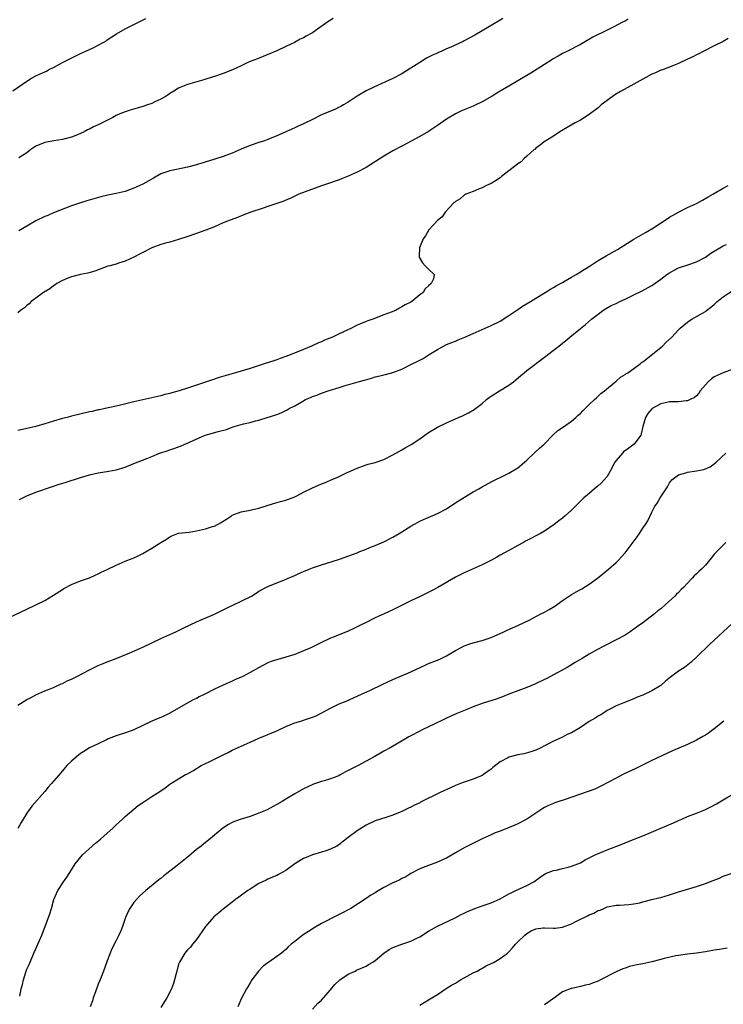
# Model space of a CAD drawing. Units: inches. Extents: x 2556000 to 2559000, y 1554000 to 1557000.
# Drawn here: x 2557225 to 2557383, y 1554686 to 1554906 of the extents above; entities that cross this region are included whole.
import ezdxf

# ---------------------------------------------------------------- set-up
doc = ezdxf.new("R2010")
doc.units = ezdxf.units.IN
doc.header["$MEASUREMENT"] = 0
doc.layers.add('LD25561554_10ft', color=123, linetype='Continuous')

msp = doc.modelspace()

# ---------------------------------------------------------------- linework, layer by layer
at = {"layer": 'LD25561554_10ft'}
for points, elevation in [([(2557223.84, 1554890.16), (2557227, 1554892.36), (2557228.07, 1554893), (2557229, 1554893.5), (2557229.97, 1554893.97), (2557231.39, 1554894.61), (2557232.1, 1554895), (2557233, 1554895.43), (2557235, 1554896.49), (2557235.91, 1554897), (2557239, 1554898.51), (2557241, 1554899.42), (2557241.84, 1554899.84), (2557243, 1554900.38), (2557244.13, 1554901), (2557244.67, 1554901.33), (2557245, 1554901.58), (2557247.05, 1554902.95), (2557249, 1554904.07), (2557253.62, 1554906.38)], 6980), ([(2557361.74, 1554906.26), (2557361, 1554905.79), (2557360.47, 1554905.53), (2557359.47, 1554905), (2557358.53, 1554904.53), (2557357, 1554903.8), (2557353.82, 1554902.18), (2557351.79, 1554901), (2557351, 1554900.57), (2557348, 1554899), (2557347, 1554898.51), (2557346.03, 1554897.97), (2557344.76, 1554897.24), (2557344.39, 1554897), (2557343, 1554896.06), (2557341.34, 1554895), (2557339.9, 1554894.1), (2557339, 1554893.6), (2557335, 1554891.2), (2557333.58, 1554890.42), (2557332.32, 1554889.68), (2557331.23, 1554889), (2557329, 1554887.71), (2557327.61, 1554887), (2557327, 1554886.72), (2557324.34, 1554885.66), (2557322.99, 1554885.01), (2557321, 1554883.79), (2557319, 1554882.37), (2557316.95, 1554881.05), (2557315, 1554879.92), (2557313.1, 1554878.9), (2557311, 1554877.81), (2557309, 1554876.73), (2557307, 1554875.57), (2557303, 1554873.03), (2557301, 1554871.97), (2557299, 1554871.03), (2557297.52, 1554870.48), (2557297, 1554870.26), (2557296.08, 1554869.92), (2557295, 1554869.59), (2557293, 1554868.92), (2557287.96, 1554867), (2557287, 1554866.57), (2557285.95, 1554866.05), (2557285, 1554865.69), (2557284.54, 1554865.46), (2557281, 1554864.23), (2557279.91, 1554863.91), (2557277.21, 1554863), (2557275.63, 1554862.37), (2557274.18, 1554861.82), (2557271.92, 1554861), (2557271, 1554860.59), (2557270.3, 1554860.3), (2557269, 1554859.7), (2557267.06, 1554858.94), (2557265.6, 1554858.4), (2557265, 1554858.22), (2557262.6, 1554857.4), (2557261, 1554856.89), (2557259, 1554856.3), (2557258.03, 1554856.03), (2557257, 1554855.73), (2557255, 1554855), (2557253, 1554853.96), (2557252.35, 1554853.65), (2557251, 1554852.92), (2557249, 1554851.98), (2557247.55, 1554851.55), (2557247, 1554851.37), (2557245.59, 1554851), (2557245.14, 1554850.86), (2557242.21, 1554849.79), (2557240.65, 1554849.35), (2557239, 1554849.04), (2557237, 1554848.52), (2557236.21, 1554848.21), (2557235, 1554847.68), (2557233.75, 1554847), (2557233.32, 1554846.68), (2557233, 1554846.5), (2557232.17, 1554845.83), (2557230.75, 1554845), (2557229, 1554843.72), (2557227.98, 1554843), (2557227.51, 1554842.49), (2557227, 1554842.1), (2557226.44, 1554841.56), (2557225.6, 1554841), (2557225, 1554840.46)], 7010), ([(2557333.63, 1554906.37), (2557333, 1554906.02), (2557329, 1554903.64), (2557327.36, 1554902.64), (2557325, 1554901.36), (2557324.74, 1554901.26), (2557321.95, 1554899.95), (2557321, 1554899.55), (2557319.84, 1554899), (2557319.25, 1554898.75), (2557319, 1554898.62), (2557317.87, 1554898.13), (2557317, 1554897.68), (2557316.53, 1554897.47), (2557315, 1554896.55), (2557313.6, 1554895.6), (2557312.68, 1554895), (2557311, 1554894), (2557308.97, 1554892.97), (2557304.72, 1554891), (2557303, 1554890.14), (2557301, 1554889), (2557299, 1554887.65), (2557297.95, 1554887), (2557297.35, 1554886.65), (2557297, 1554886.48), (2557296, 1554886), (2557295, 1554885.6), (2557293, 1554884.76), (2557291, 1554883.78), (2557289, 1554882.75), (2557287.77, 1554882.23), (2557287, 1554881.85), (2557286.39, 1554881.61), (2557284.9, 1554880.9), (2557283, 1554880.06), (2557281, 1554879.26), (2557280.23, 1554879), (2557279, 1554878.62), (2557277, 1554877.94), (2557275, 1554877.08), (2557273, 1554876.2), (2557271, 1554875.45), (2557269.14, 1554874.86), (2557265, 1554873.59), (2557263, 1554873.04), (2557260.55, 1554872.55), (2557259, 1554872.28), (2557257, 1554871.57), (2557255.38, 1554870.62), (2557253.67, 1554869.67), (2557253, 1554869.28), (2557251, 1554868.35), (2557249, 1554867.65), (2557247, 1554867.18), (2557245.17, 1554866.83), (2557243.55, 1554866.45), (2557241.99, 1554866.01), (2557240.46, 1554865.54), (2557238.78, 1554865), (2557237, 1554864.4), (2557233, 1554862.84), (2557231.73, 1554862.27), (2557231, 1554862.01), (2557229, 1554861.06), (2557227, 1554859.87), (2557225.18, 1554858.82)], 7000), ([(2557295.59, 1554906.41), (2557295, 1554906), (2557294.39, 1554905.61), (2557291.59, 1554903.59), (2557291, 1554903.18), (2557290.68, 1554903), (2557289.55, 1554902.45), (2557289, 1554902.07), (2557288.25, 1554901.75), (2557286.95, 1554901), (2557285, 1554900.12), (2557283, 1554899.16), (2557278.64, 1554897.36), (2557277, 1554896.72), (2557276.5, 1554896.5), (2557275, 1554895.81), (2557273.09, 1554894.91), (2557271, 1554894.04), (2557269, 1554893.35), (2557268.72, 1554893.28), (2557266.65, 1554892.64), (2557263, 1554891.61), (2557261.14, 1554890.86), (2557261, 1554890.8), (2557259.91, 1554890.09), (2557259, 1554889.55), (2557258.69, 1554889.31), (2557258.22, 1554889), (2557257, 1554888.28), (2557255.68, 1554887.68), (2557255, 1554887.35), (2557253.99, 1554887), (2557253, 1554886.68), (2557251.69, 1554886.31), (2557250.16, 1554885.84), (2557249, 1554885.45), (2557247.86, 1554885), (2557247, 1554884.63), (2557246.23, 1554884.23), (2557243.27, 1554882.73), (2557243, 1554882.58), (2557241.91, 1554882.09), (2557241, 1554881.59), (2557240.6, 1554881.4), (2557239.81, 1554881), (2557239, 1554880.61), (2557238.35, 1554880.35), (2557237, 1554879.82), (2557235, 1554879.27), (2557233.03, 1554878.97), (2557231, 1554878.62), (2557229, 1554877.81), (2557228.55, 1554877.45), (2557227.91, 1554877), (2557227, 1554876.31), (2557225.19, 1554875.19)], 6990), ([(2557384.14, 1554901.86), (2557383, 1554901.25), (2557381, 1554900.23), (2557378.49, 1554899), (2557377.53, 1554898.47), (2557377, 1554898.23), (2557376.21, 1554897.79), (2557375, 1554897.23), (2557373, 1554896.26), (2557371.85, 1554895.85), (2557371, 1554895.5), (2557369.17, 1554894.83), (2557369, 1554894.78), (2557367.8, 1554894.2), (2557367, 1554893.87), (2557363, 1554891.63), (2557360.01, 1554889.99), (2557358.75, 1554889.25), (2557357, 1554888.02), (2557355.69, 1554887), (2557355, 1554886.4), (2557353, 1554884.84), (2557351, 1554883.58), (2557349.81, 1554883), (2557348.06, 1554881.94), (2557346.8, 1554881.2), (2557346.41, 1554881), (2557345, 1554880), (2557343.24, 1554879), (2557343, 1554878.83), (2557342.33, 1554878.33), (2557341, 1554877.3), (2557340.86, 1554877.14), (2557340.67, 1554877), (2557339, 1554875.52), (2557338.39, 1554875), (2557337.7, 1554874.3), (2557337, 1554873.84), (2557336.56, 1554873.44), (2557335.94, 1554873), (2557335, 1554872.22), (2557333.36, 1554871), (2557333, 1554870.71), (2557331.99, 1554870.01), (2557331, 1554869.45), (2557330, 1554869), (2557329, 1554868.47), (2557328.15, 1554868.15), (2557327, 1554867.63), (2557325.37, 1554867), (2557325.14, 1554866.86), (2557325, 1554866.81), (2557324.05, 1554865.95), (2557323, 1554865.39), (2557322.81, 1554865.19), (2557322.56, 1554865), (2557320.74, 1554863), (2557320.07, 1554861.93), (2557319, 1554861.13), (2557317.02, 1554859), (2557316.28, 1554857.72), (2557315.78, 1554857), (2557314.96, 1554855), (2557314.87, 1554853.13), (2557314.85, 1554853), (2557314.88, 1554852.88), (2557315.61, 1554851.61), (2557316.24, 1554851), (2557317, 1554850.2), (2557318.21, 1554849), (2557318.08, 1554848.08), (2557317.55, 1554847), (2557317, 1554846.47), (2557316.21, 1554845.79), (2557315.75, 1554845), (2557315, 1554844.44), (2557313.23, 1554843), (2557313, 1554842.86), (2557311.75, 1554842.25), (2557311, 1554841.76), (2557310.48, 1554841.52), (2557309.61, 1554841), (2557308.59, 1554840.59), (2557307, 1554839.99), (2557304.51, 1554839), (2557303.35, 1554838.65), (2557303, 1554838.5), (2557302.09, 1554838.09), (2557301, 1554837.65), (2557300.55, 1554837.45), (2557299.76, 1554837), (2557297, 1554835.74), (2557295.46, 1554835), (2557293.71, 1554834.29), (2557293, 1554833.97), (2557292.3, 1554833.7), (2557290.8, 1554833), (2557289, 1554832.26), (2557287.71, 1554831.71), (2557285.95, 1554831), (2557285, 1554830.64), (2557283.77, 1554830.23), (2557283, 1554829.94), (2557282.29, 1554829.71), (2557280.16, 1554829), (2557277, 1554828), (2557273.74, 1554827), (2557270.08, 1554825.92), (2557268.57, 1554825.43), (2557265, 1554824.21), (2557263, 1554823.57), (2557261.14, 1554823), (2557259.46, 1554822.54), (2557259, 1554822.38), (2557257.89, 1554822.11), (2557257, 1554821.84), (2557253, 1554820.98), (2557251, 1554820.52), (2557247.69, 1554819.69), (2557247, 1554819.53), (2557244.57, 1554819), (2557243.27, 1554818.73), (2557243, 1554818.69), (2557241.64, 1554818.36), (2557241, 1554818.23), (2557237, 1554817.26), (2557236, 1554817), (2557235, 1554816.78), (2557233, 1554816.21), (2557231, 1554815.56), (2557229, 1554814.96), (2557227.39, 1554814.61), (2557225, 1554814.05)], 7020), ([(2557225.35, 1554798.65), (2557227, 1554799.46), (2557229, 1554800.24), (2557232.53, 1554801.47), (2557234.04, 1554801.96), (2557235.57, 1554802.43), (2557239, 1554803.56), (2557241, 1554804.14), (2557243, 1554804.62), (2557245.36, 1554805), (2557247, 1554805.25), (2557249, 1554805.85), (2557251, 1554806.71), (2557253.84, 1554807.84), (2557255, 1554808.28), (2557256.68, 1554809), (2557257, 1554809.11), (2557258.44, 1554809.56), (2557259, 1554809.78), (2557259.96, 1554810.04), (2557261, 1554810.45), (2557261.42, 1554810.58), (2557262.4, 1554811), (2557263, 1554811.24), (2557263.46, 1554811.46), (2557266.98, 1554813.02), (2557268.55, 1554813.45), (2557269.87, 1554813.87), (2557271.7, 1554814.3), (2557273, 1554814.85), (2557273.44, 1554815), (2557275, 1554815.39), (2557275.55, 1554815.55), (2557277, 1554815.88), (2557278.24, 1554816.24), (2557279, 1554816.43), (2557280.81, 1554817), (2557282.52, 1554817.48), (2557283, 1554817.68), (2557283.96, 1554818.04), (2557285, 1554818.59), (2557285.28, 1554818.72), (2557285.76, 1554819), (2557287, 1554819.59), (2557288.45, 1554820.45), (2557289.45, 1554821), (2557290.55, 1554821.45), (2557291, 1554821.68), (2557291.98, 1554822.02), (2557293, 1554822.43), (2557294.5, 1554823), (2557297, 1554823.75), (2557298.1, 1554824.1), (2557301.21, 1554825), (2557302.62, 1554825.38), (2557304.17, 1554825.83), (2557305, 1554826.09), (2557305.75, 1554826.25), (2557307, 1554826.58), (2557307.35, 1554826.65), (2557309, 1554827.09), (2557311, 1554827.84), (2557313.31, 1554829), (2557314.46, 1554829.54), (2557315, 1554829.85), (2557315.79, 1554830.21), (2557317.11, 1554831.11), (2557319, 1554832.25), (2557320.31, 1554833), (2557321, 1554833.32), (2557322.22, 1554833.78), (2557323, 1554834.12), (2557323.64, 1554834.36), (2557325.08, 1554835), (2557327, 1554835.81), (2557329, 1554836.68), (2557331, 1554837.57), (2557333, 1554838.59), (2557335, 1554839.84), (2557337, 1554841.18), (2557338.07, 1554841.93), (2557339.83, 1554843), (2557341, 1554843.75), (2557343.14, 1554845), (2557344.27, 1554845.73), (2557345, 1554846.13), (2557345.54, 1554846.46), (2557346.57, 1554847), (2557347, 1554847.27), (2557347.63, 1554847.63), (2557349, 1554848.44), (2557350.02, 1554849), (2557351, 1554849.62), (2557351.82, 1554850.18), (2557353.22, 1554851), (2557355, 1554852.13), (2557356.8, 1554853.2), (2557359.34, 1554854.66), (2557363, 1554856.95), (2557365.59, 1554858.41), (2557367, 1554859.23), (2557370.47, 1554861.53), (2557371, 1554861.86), (2557372.95, 1554863), (2557375, 1554864.01), (2557377, 1554864.94), (2557378.35, 1554865.65), (2557379.61, 1554866.39), (2557380.67, 1554867), (2557383, 1554868.39), (2557384.14, 1554869)], 7030), ([(2557223, 1554772.2), (2557227, 1554774.03), (2557228.99, 1554775), (2557231, 1554776.03), (2557233, 1554777.16), (2557235, 1554778.49), (2557235.31, 1554778.69), (2557237, 1554779.61), (2557239, 1554780.4), (2557241, 1554781.09), (2557242.32, 1554781.68), (2557243, 1554781.96), (2557243.67, 1554782.33), (2557245, 1554782.93), (2557247, 1554783.94), (2557249, 1554784.79), (2557250.6, 1554785.4), (2557251, 1554785.57), (2557251.97, 1554786.03), (2557253, 1554786.56), (2557253.72, 1554787), (2557255, 1554787.72), (2557257, 1554789.01), (2557258.25, 1554789.75), (2557259, 1554790.28), (2557259.5, 1554790.5), (2557261, 1554791.05), (2557263.34, 1554791.34), (2557265, 1554791.59), (2557267, 1554792.04), (2557268.55, 1554792.55), (2557269, 1554792.68), (2557270.53, 1554793.47), (2557271, 1554793.75), (2557271.76, 1554794.24), (2557272.84, 1554795), (2557273, 1554795.09), (2557275, 1554795.85), (2557277, 1554796.24), (2557278.61, 1554796.61), (2557279, 1554796.69), (2557282.27, 1554797.73), (2557283.82, 1554798.18), (2557285, 1554798.5), (2557286.41, 1554799), (2557287, 1554799.24), (2557287.46, 1554799.46), (2557289, 1554800.25), (2557290.85, 1554801.15), (2557293, 1554802.12), (2557293.64, 1554802.36), (2557295, 1554802.95), (2557297, 1554803.8), (2557298.57, 1554804.57), (2557301, 1554805.68), (2557303, 1554806.36), (2557303.49, 1554806.51), (2557305, 1554806.9), (2557307, 1554807.62), (2557309, 1554808.62), (2557309.64, 1554809), (2557311, 1554809.75), (2557311.77, 1554810.23), (2557313.06, 1554810.94), (2557315, 1554812.21), (2557316.16, 1554813), (2557317, 1554813.6), (2557319, 1554814.85), (2557321, 1554815.81), (2557323.71, 1554817), (2557324.63, 1554817.37), (2557325.97, 1554818.03), (2557327.22, 1554818.78), (2557329, 1554820.15), (2557329.94, 1554821), (2557330.56, 1554821.44), (2557331, 1554821.77), (2557332.86, 1554823), (2557335, 1554824.26), (2557336, 1554825), (2557336.55, 1554825.45), (2557337.63, 1554826.37), (2557338.42, 1554827), (2557339, 1554827.52), (2557343, 1554830.5), (2557343.27, 1554830.73), (2557343.64, 1554831), (2557346.2, 1554833), (2557347, 1554833.65), (2557347.72, 1554834.28), (2557348.67, 1554835), (2557351, 1554836.91), (2557352.18, 1554837.82), (2557353.5, 1554839), (2557355, 1554840.17), (2557356.01, 1554841), (2557356.64, 1554841.36), (2557357, 1554841.54), (2557357.93, 1554842.07), (2557359, 1554842.56), (2557359.83, 1554843), (2557361, 1554843.51), (2557363, 1554844.48), (2557364.68, 1554845.32), (2557367, 1554846.6), (2557367.25, 1554846.75), (2557369, 1554847.98), (2557370.38, 1554849), (2557371, 1554849.42), (2557372.01, 1554849.99), (2557373, 1554850.49), (2557375.28, 1554851.28), (2557377, 1554851.84), (2557379, 1554852.88), (2557380.19, 1554853.81), (2557381, 1554854.24), (2557382.25, 1554855), (2557383, 1554855.42), (2557383.72, 1554855.72)], 7040), ([(2557225, 1554752.52), (2557227, 1554753.79), (2557227.8, 1554754.2), (2557229, 1554754.9), (2557231, 1554755.76), (2557232.21, 1554756.21), (2557233, 1554756.54), (2557234.69, 1554757.31), (2557235, 1554757.42), (2557236.03, 1554757.97), (2557237, 1554758.39), (2557238.2, 1554759), (2557241, 1554760.5), (2557242.11, 1554761), (2557243, 1554761.44), (2557244.12, 1554761.88), (2557245, 1554762.26), (2557247.03, 1554763.03), (2557250.41, 1554764.41), (2557251.75, 1554765), (2557252.59, 1554765.41), (2557253, 1554765.57), (2557257, 1554767.45), (2557259, 1554768.36), (2557260.36, 1554769), (2557262.13, 1554769.87), (2557265, 1554771.21), (2557269, 1554772.94), (2557271, 1554773.88), (2557271.73, 1554774.27), (2557275, 1554775.84), (2557277.31, 1554777), (2557278.38, 1554777.62), (2557279, 1554778.06), (2557281, 1554779.12), (2557283, 1554779.95), (2557284.59, 1554780.58), (2557285.52, 1554781), (2557287, 1554781.61), (2557287.92, 1554782.08), (2557289, 1554782.46), (2557290.24, 1554783), (2557291, 1554783.31), (2557293, 1554784), (2557296.83, 1554785.17), (2557298.31, 1554785.69), (2557299.75, 1554786.25), (2557301, 1554786.7), (2557301.2, 1554786.8), (2557303, 1554787.52), (2557303.85, 1554787.85), (2557305, 1554788.35), (2557307, 1554789.16), (2557309, 1554790.16), (2557310.4, 1554791), (2557313, 1554792.67), (2557314.49, 1554793.51), (2557315, 1554793.76), (2557315.85, 1554794.15), (2557319, 1554795.5), (2557321, 1554796.57), (2557322.46, 1554797.54), (2557323, 1554797.86), (2557323.68, 1554798.32), (2557327, 1554800.34), (2557328.28, 1554801), (2557329, 1554801.45), (2557331.3, 1554802.7), (2557334.04, 1554804.04), (2557335, 1554804.54), (2557337, 1554805.73), (2557338.5, 1554807), (2557339, 1554807.45), (2557340.82, 1554809.18), (2557341.88, 1554810.12), (2557342.91, 1554811), (2557344.92, 1554813.08), (2557345.95, 1554814.05), (2557347, 1554814.74), (2557349, 1554816.17), (2557350, 1554817), (2557350.51, 1554817.49), (2557351, 1554817.92), (2557351.52, 1554818.48), (2557353, 1554819.87), (2557354.15, 1554821), (2557354.59, 1554821.41), (2557355, 1554821.75), (2557355.6, 1554822.4), (2557356.38, 1554823), (2557359, 1554825.15), (2557359.97, 1554826.03), (2557361, 1554826.63), (2557361.21, 1554826.79), (2557361.6, 1554827), (2557363, 1554827.99), (2557364.37, 1554829), (2557364.72, 1554829.28), (2557365, 1554829.48), (2557369.38, 1554833), (2557370.18, 1554833.82), (2557371.48, 1554835), (2557373, 1554836.66), (2557373.35, 1554837), (2557375, 1554838.35), (2557375.37, 1554838.64), (2557375.96, 1554839), (2557377, 1554839.59), (2557379, 1554840.77), (2557379.28, 1554841), (2557380.26, 1554841.74), (2557381, 1554842.33), (2557381.67, 1554843), (2557383, 1554844.05), (2557384.76, 1554845.24)], 7050), ([(2557385, 1554827.76), (2557383, 1554826.97), (2557381.62, 1554826.38), (2557381, 1554826.07), (2557380.34, 1554825.66), (2557379.63, 1554825), (2557379, 1554824.33), (2557377.87, 1554823), (2557377.54, 1554822.46), (2557377, 1554821.85), (2557376.53, 1554821.47), (2557375.63, 1554821), (2557375, 1554820.71), (2557374.71, 1554820.71), (2557373, 1554820.54), (2557371, 1554820.51), (2557370.35, 1554820.35), (2557369, 1554820.06), (2557367.06, 1554819), (2557367, 1554818.95), (2557366.12, 1554817.88), (2557365.56, 1554817), (2557364.99, 1554815), (2557364.64, 1554813.36), (2557364.55, 1554813), (2557363.06, 1554811), (2557361.84, 1554810.16), (2557360.69, 1554809.31), (2557360.41, 1554809), (2557359, 1554807.35), (2557358.75, 1554807), (2557357.67, 1554805), (2557357, 1554803.81), (2557356.31, 1554803), (2557355.69, 1554802.31), (2557355, 1554801.66), (2557354.16, 1554801), (2557353, 1554799.99), (2557351.79, 1554799), (2557349.76, 1554797), (2557349, 1554796.23), (2557347.62, 1554795), (2557347, 1554794.48), (2557346.16, 1554793.84), (2557345.15, 1554793), (2557343, 1554791.54), (2557342.05, 1554791), (2557339, 1554789.41), (2557338.74, 1554789.26), (2557338.24, 1554789), (2557337, 1554788.3), (2557335, 1554787.23), (2557333, 1554786.12), (2557332.32, 1554785.68), (2557331.1, 1554785), (2557329, 1554784), (2557325, 1554782.22), (2557323, 1554781.24), (2557319.06, 1554778.94), (2557317.77, 1554778.23), (2557315.25, 1554777), (2557313, 1554775.93), (2557309, 1554773.93), (2557307.01, 1554773), (2557305, 1554772.1), (2557303, 1554771.1), (2557301.63, 1554770.37), (2557300.27, 1554769.73), (2557299, 1554769.16), (2557295.86, 1554767.86), (2557295, 1554767.53), (2557293, 1554766.6), (2557290.58, 1554765.42), (2557289, 1554764.72), (2557287, 1554763.92), (2557285, 1554763.28), (2557283.19, 1554762.81), (2557281.7, 1554762.3), (2557281, 1554762.02), (2557278.89, 1554760.89), (2557277, 1554759.84), (2557275.41, 1554759), (2557275, 1554758.81), (2557273.71, 1554758.29), (2557273, 1554757.93), (2557272.34, 1554757.66), (2557271, 1554757.06), (2557269, 1554756.1), (2557266.87, 1554755), (2557265.6, 1554754.4), (2557265, 1554754.08), (2557264.26, 1554753.74), (2557261, 1554751.91), (2557259, 1554750.75), (2557257.8, 1554750.2), (2557257, 1554749.79), (2557256.42, 1554749.58), (2557255, 1554748.96), (2557253, 1554748.02), (2557251, 1554747.04), (2557249.51, 1554746.49), (2557247, 1554745.72), (2557245.21, 1554745), (2557244.81, 1554744.81), (2557243, 1554743.88), (2557241.04, 1554742.96), (2557239.79, 1554742.21), (2557239, 1554741.7), (2557238.1, 1554741), (2557237, 1554740), (2557235.99, 1554739), (2557234.58, 1554737.42), (2557232.55, 1554735), (2557231.8, 1554734.2), (2557231, 1554733.24), (2557228.09, 1554729.91), (2557227, 1554728.34), (2557226.16, 1554727), (2557225.73, 1554726.27), (2557225, 1554724.96)], 7060), ([(2557225.39, 1554687.38), (2557225.74, 1554689), (2557226.03, 1554689.97), (2557226.23, 1554691), (2557226.77, 1554692.77), (2557227, 1554693.4), (2557227.52, 1554694.48), (2557227.71, 1554695), (2557228.59, 1554697), (2557229, 1554697.98), (2557229.48, 1554699), (2557229.86, 1554699.86), (2557230.35, 1554701), (2557231.13, 1554703), (2557232.17, 1554705.83), (2557232.49, 1554707), (2557233.07, 1554709), (2557233.64, 1554710.36), (2557233.93, 1554711), (2557235.24, 1554713), (2557235.96, 1554714.04), (2557237, 1554715.66), (2557237.81, 1554717), (2557239.43, 1554719), (2557241.63, 1554721), (2557242.36, 1554721.64), (2557243.47, 1554722.53), (2557245, 1554723.88), (2557246.29, 1554725), (2557247, 1554725.72), (2557247.65, 1554726.35), (2557248.4, 1554727), (2557249, 1554727.59), (2557251.95, 1554730.05), (2557253, 1554730.74), (2557255, 1554732.08), (2557256.76, 1554733.24), (2557257.95, 1554734.05), (2557259, 1554734.84), (2557259.24, 1554735), (2557261, 1554736.08), (2557262.57, 1554737), (2557262.87, 1554737.13), (2557264.17, 1554737.83), (2557266.08, 1554739), (2557267.96, 1554739.96), (2557271, 1554741.45), (2557272.08, 1554741.92), (2557273, 1554742.45), (2557274.16, 1554743), (2557275.66, 1554743.66), (2557277, 1554744.23), (2557279, 1554745.14), (2557280.34, 1554745.66), (2557281, 1554745.98), (2557281.73, 1554746.27), (2557283, 1554746.84), (2557285, 1554747.79), (2557286.28, 1554748.28), (2557287, 1554748.6), (2557288.34, 1554749), (2557289, 1554749.17), (2557291, 1554749.83), (2557291.83, 1554750.17), (2557295, 1554751.89), (2557297, 1554752.84), (2557298.53, 1554753.47), (2557302, 1554755), (2557303.84, 1554755.84), (2557306.77, 1554757.23), (2557309, 1554758.27), (2557313, 1554760.03), (2557316.4, 1554761.6), (2557317, 1554761.85), (2557319, 1554762.63), (2557319.84, 1554763), (2557321, 1554763.6), (2557323, 1554764.78), (2557324.43, 1554765.57), (2557325, 1554765.82), (2557326.26, 1554766.26), (2557327, 1554766.54), (2557329, 1554767.07), (2557331, 1554767.74), (2557333.86, 1554769), (2557334.62, 1554769.38), (2557337, 1554770.37), (2557339.7, 1554771.7), (2557342.17, 1554773), (2557343, 1554773.41), (2557344.01, 1554773.99), (2557345.25, 1554774.75), (2557347, 1554776), (2557348.78, 1554777.22), (2557349, 1554777.35), (2557350.07, 1554777.93), (2557351, 1554778.48), (2557351.35, 1554778.65), (2557353, 1554779.64), (2557354.83, 1554781), (2557356.02, 1554781.98), (2557357.3, 1554783), (2557359, 1554784.48), (2557359.51, 1554785), (2557360.22, 1554785.78), (2557361, 1554786.68), (2557361.25, 1554787), (2557363.72, 1554790.28), (2557364.23, 1554791), (2557365, 1554792.17), (2557365.61, 1554793), (2557366.13, 1554793.87), (2557367, 1554795.76), (2557367.61, 1554797), (2557368.18, 1554797.82), (2557368.9, 1554799), (2557370.24, 1554801), (2557370.5, 1554801.5), (2557371, 1554802.35), (2557371.26, 1554802.74), (2557371.46, 1554803), (2557373, 1554804.14), (2557374.62, 1554804.62), (2557375, 1554804.76), (2557376.98, 1554805.02), (2557378.66, 1554805.34), (2557380.06, 1554805.94), (2557381, 1554806.62), (2557381.45, 1554807), (2557383.62, 1554809)], 7070), ([(2557383.61, 1554789), (2557381.54, 1554787), (2557381, 1554786.36), (2557380.41, 1554785.59), (2557379.92, 1554785), (2557379, 1554783.92), (2557378.16, 1554783), (2557377.52, 1554782.48), (2557377, 1554781.94), (2557376.5, 1554781.5), (2557376.07, 1554781), (2557375, 1554779.88), (2557374.19, 1554779), (2557373.57, 1554778.43), (2557373, 1554777.82), (2557372.55, 1554777.45), (2557372.15, 1554777), (2557370, 1554775), (2557369, 1554774.14), (2557368.35, 1554773.65), (2557367.61, 1554773), (2557364.99, 1554771), (2557363.83, 1554770.17), (2557363, 1554769.56), (2557362.18, 1554769), (2557361, 1554768.26), (2557359, 1554767.16), (2557356.24, 1554765.76), (2557354.81, 1554765), (2557353, 1554763.98), (2557351.37, 1554763), (2557349.87, 1554762.13), (2557348.01, 1554761), (2557345, 1554759.35), (2557343.47, 1554758.53), (2557343, 1554758.29), (2557340.77, 1554757.23), (2557339, 1554756.54), (2557337, 1554755.8), (2557335, 1554755), (2557333.59, 1554754.41), (2557332.12, 1554753.88), (2557329, 1554752.89), (2557327, 1554752.15), (2557325.59, 1554751.59), (2557324.06, 1554751), (2557323.31, 1554750.69), (2557321, 1554749.64), (2557320.58, 1554749.42), (2557319.65, 1554749), (2557319, 1554748.66), (2557318.36, 1554748.36), (2557317, 1554747.69), (2557315.58, 1554747), (2557315, 1554746.74), (2557313, 1554745.68), (2557312.56, 1554745.44), (2557309.81, 1554743.81), (2557308.41, 1554743), (2557307, 1554742.23), (2557306.19, 1554741.81), (2557304.77, 1554741), (2557303, 1554740.04), (2557301.19, 1554739), (2557299.69, 1554738.31), (2557299, 1554737.89), (2557298.37, 1554737.63), (2557297.35, 1554737), (2557297, 1554736.82), (2557296.67, 1554736.67), (2557295, 1554736.05), (2557293.61, 1554735.61), (2557293, 1554735.45), (2557291.18, 1554734.82), (2557289.79, 1554734.21), (2557289, 1554733.82), (2557287, 1554732.71), (2557285, 1554731.49), (2557284.16, 1554731), (2557283, 1554730.27), (2557282.18, 1554729.82), (2557280.86, 1554729.14), (2557279, 1554728.33), (2557278.01, 1554728.01), (2557277, 1554727.62), (2557275, 1554727.03), (2557273.53, 1554726.47), (2557273, 1554726.24), (2557272.2, 1554725.8), (2557270.91, 1554725), (2557267.67, 1554722.33), (2557267, 1554721.82), (2557266.55, 1554721.45), (2557266.05, 1554721), (2557265, 1554720.19), (2557263.29, 1554718.71), (2557260.67, 1554716.67), (2557257.65, 1554714.35), (2557257, 1554713.75), (2557256.56, 1554713.44), (2557253.65, 1554711), (2557252.26, 1554709.74), (2557251.59, 1554709), (2557251, 1554708.31), (2557250.07, 1554707), (2557249.68, 1554706.32), (2557249.09, 1554705), (2557248.42, 1554703), (2557248.03, 1554701.97), (2557247.6, 1554701), (2557247, 1554699.86), (2557246.06, 1554697.94), (2557245, 1554695.28), (2557244.41, 1554693.59), (2557243.64, 1554691.64), (2557243.3, 1554690.7), (2557243, 1554690.03), (2557242.37, 1554688.37), (2557241.88, 1554687), (2557241.71, 1554686.29), (2557241.16, 1554685)], 7080), ([(2557385, 1554770.85), (2557379.89, 1554766.11), (2557377, 1554763.34), (2557375.79, 1554762.21), (2557374.71, 1554761.29), (2557374.29, 1554761), (2557373, 1554760.16), (2557371.19, 1554758.81), (2557370.08, 1554757.92), (2557369, 1554756.97), (2557367, 1554755.78), (2557365, 1554754.82), (2557363.69, 1554754.31), (2557363, 1554753.97), (2557360.48, 1554753), (2557359, 1554752.37), (2557357.72, 1554751.72), (2557357, 1554751.33), (2557356.46, 1554751), (2557355.58, 1554750.42), (2557355, 1554750.12), (2557354.33, 1554749.67), (2557353, 1554748.87), (2557351, 1554747.57), (2557349, 1554746.39), (2557348.05, 1554745.95), (2557347, 1554745.4), (2557346.2, 1554745), (2557345, 1554744.48), (2557343.89, 1554743.89), (2557343, 1554743.46), (2557342.12, 1554743), (2557341, 1554742.48), (2557339.91, 1554742.09), (2557338.35, 1554741.66), (2557337, 1554741.42), (2557335, 1554740.88), (2557334.72, 1554740.72), (2557333, 1554739.85), (2557331.39, 1554738.61), (2557331, 1554738.25), (2557329.29, 1554737), (2557329, 1554736.82), (2557327, 1554735.97), (2557325, 1554735.32), (2557324.13, 1554735), (2557323, 1554734.55), (2557321.94, 1554734.06), (2557319.56, 1554733), (2557315.18, 1554730.82), (2557315, 1554730.7), (2557313.83, 1554730.17), (2557313, 1554729.69), (2557312.53, 1554729.47), (2557311.6, 1554729), (2557311, 1554728.72), (2557309, 1554727.89), (2557307.39, 1554727.39), (2557305, 1554726.61), (2557303, 1554725.66), (2557301, 1554724.38), (2557299, 1554722.88), (2557297.95, 1554722.05), (2557296.79, 1554721.21), (2557296.41, 1554721), (2557295, 1554720.27), (2557293.94, 1554719.94), (2557293, 1554719.62), (2557291, 1554719.04), (2557289.56, 1554718.44), (2557289, 1554718.17), (2557288.25, 1554717.75), (2557287.05, 1554717), (2557285, 1554715.55), (2557283.35, 1554714.65), (2557283, 1554714.43), (2557282.01, 1554713.99), (2557281, 1554713.57), (2557280.64, 1554713.36), (2557279, 1554712.6), (2557277, 1554711.36), (2557276.47, 1554711), (2557274.46, 1554709.54), (2557273.77, 1554709), (2557273, 1554708.42), (2557271, 1554706.88), (2557269.97, 1554706.03), (2557268.9, 1554705.1), (2557267.04, 1554703), (2557266.22, 1554701.78), (2557265.64, 1554701), (2557265, 1554700.09), (2557264.12, 1554699), (2557263.63, 1554698.37), (2557263, 1554697.72), (2557262.39, 1554697), (2557261.16, 1554695), (2557261, 1554694.54), (2557260.56, 1554693), (2557260.41, 1554692.41), (2557260.1, 1554691), (2557259.83, 1554690.17), (2557259.4, 1554689), (2557258.35, 1554687), (2557257.82, 1554686.18), (2557257, 1554684.84)], 7090), ([(2557383.13, 1554749), (2557381, 1554747.28), (2557379.69, 1554746.31), (2557379, 1554745.85), (2557378.47, 1554745.53), (2557377, 1554744.71), (2557375, 1554743.76), (2557371.66, 1554742.34), (2557367, 1554740.15), (2557363.57, 1554738.43), (2557360.48, 1554737), (2557359, 1554736.23), (2557355.62, 1554734.38), (2557355, 1554734.13), (2557354.23, 1554733.77), (2557351, 1554732.65), (2557347.38, 1554731.38), (2557346.19, 1554731), (2557345.31, 1554730.69), (2557345, 1554730.54), (2557343.89, 1554730.11), (2557343, 1554729.62), (2557342.61, 1554729.39), (2557339.02, 1554727), (2557337, 1554725.98), (2557336.33, 1554725.67), (2557334.69, 1554725), (2557333, 1554724.36), (2557331.92, 1554723.92), (2557331, 1554723.53), (2557329, 1554722.61), (2557326.59, 1554721.41), (2557325, 1554720.58), (2557323, 1554719.47), (2557321, 1554718.31), (2557320.13, 1554717.87), (2557319, 1554717.35), (2557317, 1554716.65), (2557316.4, 1554716.4), (2557315, 1554715.88), (2557313, 1554714.82), (2557311.87, 1554714.13), (2557311, 1554713.71), (2557310.54, 1554713.46), (2557309.62, 1554713), (2557309, 1554712.72), (2557307, 1554711.69), (2557305.3, 1554710.7), (2557305, 1554710.51), (2557304.03, 1554709.97), (2557303, 1554709.26), (2557299.54, 1554707), (2557299, 1554706.67), (2557297.88, 1554706.12), (2557297, 1554705.65), (2557296.54, 1554705.46), (2557295, 1554704.72), (2557294.35, 1554704.35), (2557293, 1554703.65), (2557291.36, 1554702.64), (2557290.13, 1554701.87), (2557288.93, 1554701.07), (2557287, 1554699.62), (2557286.24, 1554699), (2557285.57, 1554698.43), (2557285, 1554697.83), (2557284.02, 1554697), (2557283, 1554696.24), (2557281.21, 1554695), (2557281.08, 1554694.92), (2557281, 1554694.85), (2557279.92, 1554694.08), (2557278.9, 1554693), (2557277.37, 1554691), (2557277, 1554690.37), (2557276.52, 1554689.48), (2557276.21, 1554689), (2557275.11, 1554686.89), (2557274.25, 1554685)], 7100), ([(2557291, 1554684.44), (2557292.22, 1554685.78), (2557293, 1554686.46), (2557293.46, 1554687), (2557295, 1554688.75), (2557296, 1554690), (2557297.14, 1554691), (2557299, 1554692.29), (2557300.52, 1554693), (2557300.83, 1554693.17), (2557303, 1554694.12), (2557303.57, 1554694.43), (2557304.48, 1554695), (2557305, 1554695.37), (2557306.97, 1554697.03), (2557308.17, 1554697.83), (2557309, 1554698.27), (2557311.02, 1554699.02), (2557313, 1554699.69), (2557314.34, 1554700.34), (2557315, 1554700.64), (2557317, 1554701.9), (2557319, 1554703.06), (2557322.92, 1554704.92), (2557324.33, 1554705.67), (2557325, 1554705.96), (2557325.69, 1554706.31), (2557327, 1554706.88), (2557329, 1554707.62), (2557331, 1554708.29), (2557333, 1554709.2), (2557335, 1554710.26), (2557335.47, 1554710.53), (2557336.56, 1554711), (2557339, 1554712.17), (2557340.58, 1554713), (2557341.96, 1554714.04), (2557343.18, 1554714.82), (2557345, 1554715.5), (2557345.59, 1554715.59), (2557347, 1554715.95), (2557348.24, 1554716.24), (2557349, 1554716.45), (2557350.41, 1554717), (2557351, 1554717.26), (2557352.1, 1554717.9), (2557353, 1554718.36), (2557353.41, 1554718.59), (2557354.29, 1554719), (2557355, 1554719.36), (2557355.57, 1554719.57), (2557357, 1554720.16), (2557360.5, 1554721.5), (2557361, 1554721.71), (2557361.94, 1554722.06), (2557365, 1554723.28), (2557371.84, 1554726.16), (2557373, 1554726.69), (2557373.74, 1554727), (2557375, 1554727.58), (2557377, 1554728.37), (2557378.87, 1554729.13), (2557380.24, 1554729.76), (2557381.53, 1554730.47), (2557383, 1554731.38), (2557385, 1554732.54)], 7110), ([(2557315, 1554685.38), (2557317, 1554686.53), (2557317.73, 1554687), (2557319, 1554687.77), (2557320.94, 1554689.06), (2557322.16, 1554689.84), (2557323, 1554690.31), (2557324.14, 1554691), (2557325, 1554691.49), (2557327, 1554692.57), (2557327.91, 1554693), (2557329.86, 1554694.14), (2557331, 1554694.66), (2557331.21, 1554694.79), (2557331.67, 1554695), (2557333, 1554695.77), (2557334.64, 1554697), (2557335, 1554697.31), (2557335.78, 1554698.22), (2557336.49, 1554699), (2557337, 1554699.51), (2557338.55, 1554701), (2557339, 1554701.39), (2557340.01, 1554701.99), (2557341, 1554702.48), (2557342.64, 1554702.64), (2557343, 1554702.7), (2557345, 1554702.61), (2557345.38, 1554702.62), (2557347, 1554702.8), (2557349, 1554703.59), (2557350.15, 1554704.15), (2557351, 1554704.61), (2557351.85, 1554705), (2557352.62, 1554705.38), (2557353, 1554705.59), (2557354.05, 1554705.95), (2557355, 1554706.54), (2557355.4, 1554706.6), (2557356.28, 1554707), (2557357, 1554707.35), (2557357.46, 1554707.46), (2557359, 1554707.74), (2557359.75, 1554707.75), (2557361.87, 1554707.87), (2557363, 1554708.04), (2557364.29, 1554708.29), (2557365, 1554708.5), (2557366.98, 1554709), (2557368.6, 1554709.4), (2557369, 1554709.48), (2557371, 1554710.06), (2557373, 1554710.73), (2557375.49, 1554711.49), (2557377, 1554711.92), (2557379, 1554712.57), (2557380.76, 1554713.24), (2557382.17, 1554713.83), (2557383, 1554714.21), (2557385, 1554714.95)], 7120), ([(2557383.85, 1554698.15), (2557383, 1554697.99), (2557382.16, 1554697.84), (2557381, 1554697.67), (2557379, 1554697.32), (2557377, 1554697.02), (2557375, 1554696.8), (2557373, 1554696.51), (2557372.39, 1554696.39), (2557369.79, 1554695.79), (2557369, 1554695.56), (2557367, 1554695.06), (2557365, 1554694.64), (2557363.63, 1554694.37), (2557363, 1554694.2), (2557362.01, 1554693.99), (2557361, 1554693.64), (2557360.49, 1554693.51), (2557359, 1554692.85), (2557355.54, 1554691), (2557355, 1554690.74), (2557353.74, 1554690.26), (2557353, 1554690.01), (2557352.18, 1554689.82), (2557351, 1554689.5), (2557349.06, 1554689.06), (2557348.95, 1554689.05), (2557347, 1554688.35), (2557345.23, 1554687), (2557345.08, 1554686.92), (2557343.91, 1554686.09), (2557343, 1554685.4)], 7130)]:
    msp.add_lwpolyline(points, dxfattribs=dict(at, elevation=elevation))

doc.saveas('drawing.dxf')
